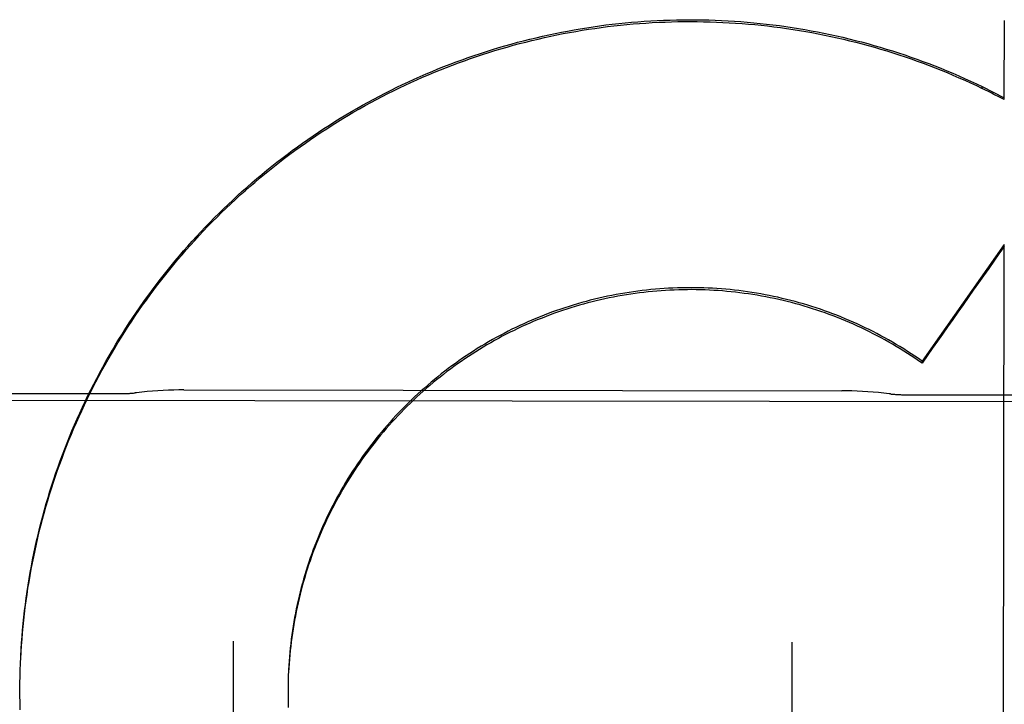
# Model space of a CAD drawing. Units: inches. Extents: x -134 to 143, y -84 to 95.
# Drawn here: x -48 to -47, y -23 to -23 of the extents above; entities that cross this region are included whole.
import ezdxf

# ---------------------------------------------------------------- set-up
doc = ezdxf.new("R2010")
doc.units = ezdxf.units.IN
doc.header["$MEASUREMENT"] = 0
for name, pattern in [('AI-Linetype-1090', [27.777778, 13.888889, -13.888889]), ('AI-Linetype-1097', [27.777778, 13.888889, -13.888889]), ('AI-Linetype-1098', [27.777778, 13.888889, -13.888889]), ('AI-Linetype-1102', [27.777778, 13.888889, -13.888889]), ('AI-Linetype-1103', [27.777778, 13.888889, -13.888889]), ('AI-Linetype-1119', [27.777778, 13.888889, -13.888889]), ('AI-Linetype-1120', [27.777778, 13.888889, -13.888889]), ('AI-Linetype-1188', [27.777778, 13.888889, -13.888889]), ('AI-Linetype-1193', [27.777778, 13.888889, -13.888889]), ('AI-Linetype-1196', [27.777778, 13.888889, -13.888889]), ('AI-Linetype-1198', [27.777778, 13.888889, -13.888889]), ('AI-Linetype-1199', [27.777778, 13.888889, -13.888889]), ('AI-Linetype-1200', [27.777778, 13.888889, -13.888889]), ('AI-Linetype-1212', [27.777778, 13.888889, -13.888889]), ('AI-Linetype-1218', [27.777778, 13.888889, -13.888889]), ('AI-Linetype-1237', [27.777778, 13.888889, -13.888889]), ('AI-Linetype-1241', [27.777778, 13.888889, -13.888889]), ('AI-Linetype-1246', [27.777778, 13.888889, -13.888889]), ('AI-Linetype-1439', [27.777778, 13.888889, -13.888889]), ('AI-Linetype-1440', [27.777778, 13.888889, -13.888889]), ('AI-Linetype-1446', [27.777778, 13.888889, -13.888889]), ('AI-Linetype-1447', [27.777778, 13.888889, -13.888889]), ('AI-Linetype-1450', [27.777778, 13.888889, -13.888889]), ('AI-Linetype-1452', [27.777778, 13.888889, -13.888889]), ('AI-Linetype-1453', [27.777778, 13.888889, -13.888889]), ('AI-Linetype-1458', [27.777778, 13.888889, -13.888889]), ('AI-Linetype-1459', [27.777778, 13.888889, -13.888889]), ('AI-Linetype-2284', [27.777778, 13.888889, -13.888889]), ('AI-Linetype-233', [27.777778, 13.888889, -13.888889]), ('AI-Linetype-314', [27.777778, 13.888889, -13.888889]), ('AI-Linetype-4542', [27.777778, 13.888889, -13.888889]), ('AI-Linetype-4545', [27.777778, 13.888889, -13.888889]), ('AI-Linetype-5315', [27.777778, 13.888889, -13.888889]), ('AI-Linetype-5319', [27.777778, 13.888889, -13.888889]), ('AI-Linetype-6229', [27.777778, 13.888889, -13.888889]), ('AI-Linetype-6231', [27.777778, 13.888889, -13.888889]), ('AI-Linetype-6232', [27.777778, 13.888889, -13.888889]), ('AI-Linetype-6235', [27.777778, 13.888889, -13.888889]), ('AI-Linetype-660', [27.777778, 13.888889, -13.888889]), ('AI-Linetype-661', [27.777778, 13.888889, -13.888889]), ('AI-Linetype-662', [27.777778, 13.888889, -13.888889])]:
    doc.linetypes.add(name, pattern=pattern)
doc.layers.add('02___PRT_ALL_AXES', color=7, linetype='Continuous')
doc.layers.add('DEFAULT_2', color=7, linetype='Continuous')

# ---------------------------------------------------------------- blocks, each defined once
blk = doc.blocks.new('block 3782')
at = {"layer": 'DEFAULT_2', "color": 253, "linetype": 'AI-Linetype-233', "lineweight": 25}
blk.add_lwpolyline([(-47.60948, -23.29483), (-47.61056, -23.29484), (-47.61172, -23.29485), (-47.61289, -23.29489), (-47.61407, -23.29495), (-47.61526, -23.29502), (-47.61646, -23.2951), (-47.61765, -23.29519), (-47.61886, -23.29532), (-47.62006, -23.29545), (-47.62033, -23.29548)], dxfattribs=at)
blk = doc.blocks.new('block 3863')
at = {"layer": 'DEFAULT_2', "color": 253, "linetype": 'AI-Linetype-314', "lineweight": 25}
blk.add_lwpolyline([(-47.45136, -23.29572), (-47.45163, -23.29568), (-47.45284, -23.29555), (-47.45404, -23.29542), (-47.45523, -23.29533), (-47.45643, -23.29523), (-47.45761, -23.29517), (-47.45879, -23.29511), (-47.45997, -23.29507), (-47.46113, -23.29504), (-47.46221, -23.29503)], dxfattribs=at)
blk = doc.blocks.new('block 4209')
at = {"layer": 'DEFAULT_2', "color": 253, "linetype": 'AI-Linetype-660', "lineweight": 25}
blk.add_lwpolyline([(-47.43083, -23.22692), (-47.42589, -23.22942)], dxfattribs=at)
blk = doc.blocks.new('block 4210')
at = {"layer": 'DEFAULT_2', "color": 253, "linetype": 'AI-Linetype-661', "lineweight": 25}
blk.add_lwpolyline([(-47.44428, -23.28838), (-47.4451, -23.28781), (-47.44591, -23.28727), (-47.44673, -23.28672), (-47.44756, -23.28619), (-47.44839, -23.28566), (-47.44923, -23.28514), (-47.45007, -23.28463), (-47.45093, -23.28413), (-47.45178, -23.28364), (-47.45264, -23.28315), (-47.4535, -23.28269), (-47.45437, -23.28223), (-47.45525, -23.28177), (-47.45614, -23.28133), (-47.45702, -23.2809), (-47.45791, -23.28046), (-47.4588, -23.28006), (-47.4597, -23.27965), (-47.46061, -23.27926), (-47.46151, -23.27888), (-47.46242, -23.2785), (-47.46334, -23.27813), (-47.46426, -23.27778), (-47.46518, -23.27744), (-47.46611, -23.2771), (-47.46704, -23.27677), (-47.46798, -23.27646), (-47.46891, -23.27616), (-47.46986, -23.27587), (-47.4708, -23.27558), (-47.47175, -23.27531), (-47.4727, -23.27505), (-47.47365, -23.27479), (-47.47461, -23.27455), (-47.47557, -23.27433), (-47.47653, -23.2741), (-47.47749, -23.2739), (-47.47846, -23.2737), (-47.47942, -23.27351), (-47.48039, -23.27333), (-47.48136, -23.27317), (-47.48234, -23.273), (-47.48332, -23.27285), (-47.48429, -23.27273), (-47.48527, -23.2726), (-47.48625, -23.27249), (-47.48723, -23.27238), (-47.48821, -23.2723), (-47.48919, -23.2722), (-47.49018, -23.27214), (-47.49116, -23.27208), (-47.49215, -23.27203), (-47.49313, -23.27199), (-47.49411, -23.27196), (-47.4951, -23.27195), (-47.49609, -23.27195), (-47.49707, -23.27195), (-47.49806, -23.27196), (-47.49904, -23.27199), (-47.50003, -23.27203), (-47.50102, -23.27207), (-47.50199, -23.27214), (-47.50298, -23.2722), (-47.50396, -23.27228), (-47.50495, -23.27237), (-47.50593, -23.27247), (-47.5069, -23.27258), (-47.50788, -23.27271), (-47.50886, -23.27284), (-47.50983, -23.27299), (-47.51081, -23.27314), (-47.51179, -23.2733), (-47.51275, -23.27348), (-47.51372, -23.27367), (-47.51469, -23.27387), (-47.51565, -23.27407), (-47.51662, -23.27429), (-47.51756, -23.27452), (-47.51853, -23.27477), (-47.51948, -23.27501), (-47.52043, -23.27528), (-47.52138, -23.27555), (-47.52233, -23.27582), (-47.52326, -23.27612), (-47.5242, -23.27642), (-47.52513, -23.27673), (-47.52607, -23.27706), (-47.527, -23.27738), (-47.52792, -23.27774), (-47.52884, -23.27809), (-47.52976, -23.27846), (-47.53067, -23.27882), (-47.53158, -23.2792), (-47.53248, -23.2796), (-47.53338, -23.28), (-47.53427, -23.28041), (-47.53517, -23.28084), (-47.53605, -23.28126), (-47.53693, -23.28171), (-47.53781, -23.28216), (-47.53868, -23.28262), (-47.53955, -23.28309), (-47.54041, -23.28357), (-47.54127, -23.28406), (-47.54211, -23.28456), (-47.54296, -23.28507), (-47.5438, -23.28559), (-47.54464, -23.28612), (-47.54546, -23.28665), (-47.54628, -23.28719), (-47.54711, -23.28775), (-47.54791, -23.2883), (-47.54871, -23.28889), (-47.54951, -23.28946), (-47.55031, -23.29005), (-47.55109, -23.29065), (-47.55187, -23.29126), (-47.55264, -23.29187), (-47.5534, -23.29249), (-47.55416, -23.29312), (-47.5549, -23.29376), (-47.55565, -23.29441), (-47.55638, -23.29506), (-47.55712, -23.29574), (-47.55783, -23.2964), (-47.55855, -23.29708), (-47.55926, -23.29777), (-47.55996, -23.29846), (-47.56065, -23.29917), (-47.56133, -23.29987), (-47.56201, -23.30059), (-47.56268, -23.30132), (-47.56333, -23.30206), (-47.56399, -23.30279), (-47.56463, -23.30353), (-47.56527, -23.30429), (-47.56589, -23.30505), (-47.56651, -23.30581), (-47.56713, -23.30659), (-47.56772, -23.30737), (-47.56832, -23.30816), (-47.5689, -23.30895), (-47.56948, -23.30975), (-47.57005, -23.31056), (-47.5706, -23.31137), (-47.57115, -23.31219), (-47.5717, -23.31302), (-47.57222, -23.31384), (-47.57275, -23.31468), (-47.57326, -23.31552), (-47.57376, -23.31637), (-47.57426, -23.31722), (-47.57475, -23.31807), (-47.57522, -23.31894), (-47.57568, -23.31981), (-47.57614, -23.32069), (-47.57659, -23.32156), (-47.57703, -23.32246), (-47.57745, -23.32334), (-47.57787, -23.32423), (-47.57828, -23.32513), (-47.57868, -23.32602), (-47.57907, -23.32693), (-47.57944, -23.32784), (-47.57981, -23.32876), (-47.58017, -23.32967), (-47.58052, -23.33059), (-47.58086, -23.33153), (-47.58119, -23.33245), (-47.5815, -23.33339), (-47.58181, -23.33432), (-47.58211, -23.33526), (-47.5824, -23.33621), (-47.58267, -23.33716), (-47.58294, -23.33811), (-47.5832, -23.33906), (-47.58344, -23.34001), (-47.58367, -23.34097), (-47.5839, -23.34193), (-47.58411, -23.34288), (-47.58432, -23.34386), (-47.58451, -23.34482), (-47.58469, -23.34578), (-47.58487, -23.34676), (-47.58502, -23.34774), (-47.58517, -23.3487), (-47.58531, -23.34968), (-47.58544, -23.35065), (-47.58556, -23.35164), (-47.58567, -23.35262), (-47.58576, -23.3536), (-47.58585, -23.35457), (-47.58592, -23.35556), (-47.58599, -23.35655), (-47.58605, -23.35753)], dxfattribs=at)
blk = doc.blocks.new('block 4211')
at = {"layer": 'DEFAULT_2', "color": 253, "linetype": 'AI-Linetype-662', "lineweight": 25}
blk.add_lwpolyline([(-47.44429, -23.28885), (-47.4451, -23.28828), (-47.4459, -23.28773), (-47.44672, -23.28719), (-47.44754, -23.28665), (-47.44837, -23.28613), (-47.44921, -23.28562), (-47.45005, -23.2851), (-47.45089, -23.2846), (-47.45174, -23.28411), (-47.4526, -23.28364), (-47.45345, -23.28316), (-47.45432, -23.2827), (-47.45519, -23.28225), (-47.45607, -23.28181), (-47.45695, -23.28139), (-47.45783, -23.28095), (-47.45872, -23.28054), (-47.45962, -23.28014), (-47.46052, -23.27974), (-47.46141, -23.27936), (-47.46232, -23.27898), (-47.46323, -23.27862), (-47.46415, -23.27827), (-47.46507, -23.27793), (-47.46599, -23.27759), (-47.46692, -23.27728), (-47.46784, -23.27696), (-47.46878, -23.27665), (-47.46971, -23.27637), (-47.47065, -23.27608), (-47.47159, -23.2758), (-47.47253, -23.27554), (-47.47348, -23.27528), (-47.47443, -23.27505), (-47.47539, -23.27482), (-47.47635, -23.27459), (-47.4773, -23.27439), (-47.47826, -23.27418), (-47.47922, -23.27399), (-47.48018, -23.27382), (-47.48115, -23.27364), (-47.48212, -23.27349), (-47.48309, -23.27334), (-47.48406, -23.27321), (-47.48503, -23.27307), (-47.486, -23.27296), (-47.48698, -23.27285), (-47.48796, -23.27276), (-47.48893, -23.27268), (-47.48991, -23.2726), (-47.49089, -23.27254), (-47.49188, -23.27249), (-47.49285, -23.27245), (-47.49383, -23.27242), (-47.49481, -23.27239), (-47.4958, -23.27238), (-47.49677, -23.27239), (-47.49775, -23.27241), (-47.49873, -23.27242), (-47.49972, -23.27246), (-47.50069, -23.2725), (-47.50167, -23.27256), (-47.50265, -23.27262), (-47.50363, -23.27269), (-47.5046, -23.27279), (-47.50558, -23.27288), (-47.50655, -23.27299), (-47.50753, -23.27311), (-47.5085, -23.27323), (-47.50947, -23.27338), (-47.51044, -23.27353), (-47.51141, -23.27368), (-47.51237, -23.27386), (-47.51333, -23.27405), (-47.5143, -23.27424), (-47.51526, -23.27444), (-47.51622, -23.27466), (-47.51717, -23.27488), (-47.51812, -23.27511), (-47.51907, -23.27535), (-47.52002, -23.27561), (-47.52096, -23.27588), (-47.5219, -23.27615), (-47.52284, -23.27644), (-47.52378, -23.27673), (-47.52471, -23.27705), (-47.52563, -23.27736), (-47.52656, -23.27768), (-47.52748, -23.27802), (-47.5284, -23.27836), (-47.52931, -23.27873), (-47.53022, -23.27909), (-47.53113, -23.27946), (-47.53203, -23.27985), (-47.53293, -23.28025), (-47.53382, -23.28065), (-47.53471, -23.28107), (-47.53559, -23.28149), (-47.53647, -23.28193), (-47.53734, -23.28238), (-47.53821, -23.28282), (-47.53908, -23.28328), (-47.53994, -23.28376), (-47.54079, -23.28425), (-47.54164, -23.28474), (-47.54248, -23.28524), (-47.54332, -23.28575), (-47.54416, -23.28627), (-47.54498, -23.2868), (-47.5458, -23.28733), (-47.54662, -23.28787), (-47.54743, -23.28843), (-47.54823, -23.28899), (-47.54902, -23.28956), (-47.54982, -23.29015), (-47.5506, -23.29073), (-47.55138, -23.29134), (-47.55215, -23.29194), (-47.55291, -23.29256), (-47.55367, -23.29319), (-47.55442, -23.29381), (-47.55516, -23.29445), (-47.55591, -23.2951), (-47.55663, -23.29575), (-47.55736, -23.29641), (-47.55807, -23.29709), (-47.55878, -23.29777), (-47.55948, -23.29845), (-47.56017, -23.29915), (-47.56086, -23.29985), (-47.56154, -23.30056), (-47.56221, -23.30127), (-47.56287, -23.302), (-47.56352, -23.30273), (-47.56417, -23.30347), (-47.56481, -23.30421), (-47.56544, -23.30497), (-47.56606, -23.30573), (-47.56668, -23.30649), (-47.56727, -23.30726), (-47.56787, -23.30805), (-47.56847, -23.30882), (-47.56904, -23.30962), (-47.56961, -23.31042), (-47.57018, -23.31123), (-47.57073, -23.31204), (-47.57128, -23.31285), (-47.57181, -23.31367), (-47.57233, -23.31451), (-47.57286, -23.31533), (-47.57336, -23.31618), (-47.57387, -23.31702), (-47.57435, -23.31787), (-47.57484, -23.31873), (-47.5753, -23.31959), (-47.57576, -23.32045), (-47.57623, -23.32133), (-47.57666, -23.3222), (-47.57709, -23.32308), (-47.57752, -23.32397), (-47.57794, -23.32486), (-47.57834, -23.32575), (-47.57874, -23.32665), (-47.57912, -23.32756), (-47.57949, -23.32846), (-47.57986, -23.32937), (-47.58021, -23.3303), (-47.58057, -23.3312), (-47.5809, -23.33213), (-47.58122, -23.33306), (-47.58154, -23.33398), (-47.58184, -23.33492), (-47.58214, -23.33586), (-47.58242, -23.33681), (-47.5827, -23.33774), (-47.58296, -23.33869), (-47.58321, -23.33964), (-47.58346, -23.34059), (-47.58369, -23.34154), (-47.58392, -23.3425), (-47.58413, -23.34345), (-47.58432, -23.34441), (-47.58452, -23.34538), (-47.5847, -23.34635), (-47.58487, -23.34732), (-47.58503, -23.34828), (-47.58518, -23.34926), (-47.58531, -23.35023), (-47.58545, -23.35121), (-47.58556, -23.35219), (-47.58567, -23.35316), (-47.58576, -23.35414), (-47.58585, -23.35512), (-47.58592, -23.35609), (-47.58599, -23.35707), (-47.58605, -23.35806)], dxfattribs=at)
blk = doc.blocks.new('block 4639')
at = {"layer": 'DEFAULT_2', "color": 253, "linetype": 'AI-Linetype-1090', "lineweight": 25}
blk.add_lwpolyline([(-47.58611, -23.36443), (-47.58609, -23.36591)], dxfattribs=at)
blk = doc.blocks.new('block 4646')
at = {"layer": 'DEFAULT_2', "color": 253, "linetype": 'AI-Linetype-1097', "lineweight": 25}
blk.add_lwpolyline([(-47.58613, -23.36344), (-47.58611, -23.36494)], dxfattribs=at)
blk = doc.blocks.new('block 4647')
at = {"layer": 'DEFAULT_2', "color": 253, "linetype": 'AI-Linetype-1098', "lineweight": 25}
blk.add_lwpolyline([(-47.6461, -23.36646), (-47.64613, -23.36442)], dxfattribs=at)
blk = doc.blocks.new('block 4651')
at = {"layer": 'DEFAULT_2', "color": 253, "linetype": 'AI-Linetype-1102', "lineweight": 25}
blk.add_lwpolyline([(-47.64613, -23.36502), (-47.64615, -23.36298)], dxfattribs=at)
blk = doc.blocks.new('block 4652')
at = {"layer": 'DEFAULT_2', "color": 253, "linetype": 'AI-Linetype-1103', "lineweight": 25}
blk.add_lwpolyline([(-47.58615, -23.36245), (-47.58614, -23.36395)], dxfattribs=at)
blk = doc.blocks.new('block 4668')
at = {"layer": 'DEFAULT_2', "color": 253, "linetype": 'AI-Linetype-1119', "lineweight": 25}
blk.add_lwpolyline([(-47.64615, -23.36358), (-47.64615, -23.36171)], dxfattribs=at)
blk = doc.blocks.new('block 4669')
at = {"layer": 'DEFAULT_2', "color": 253, "linetype": 'AI-Linetype-1120', "lineweight": 25}
blk.add_lwpolyline([(-47.58615, -23.36179), (-47.58615, -23.36297)], dxfattribs=at)
blk = doc.blocks.new('block 4737')
at = {"layer": 'DEFAULT_2', "color": 253, "linetype": 'AI-Linetype-1188', "lineweight": 25}
blk.add_lwpolyline([(-47.59842, -23.3511), (-47.59919, -23.90329)], dxfattribs=at)
blk = doc.blocks.new('block 4742')
at = {"layer": 'DEFAULT_2', "color": 253, "linetype": 'AI-Linetype-1193', "lineweight": 25}
blk.add_lwpolyline([(-47.47342, -23.35128), (-47.47419, -23.90346)], dxfattribs=at)
blk = doc.blocks.new('block 4745')
at = {"layer": 'DEFAULT_2', "color": 253, "linetype": 'AI-Linetype-1196', "lineweight": 25}
blk.add_lwpolyline([(-47.44429, -23.28885), (-47.44428, -23.28838)], dxfattribs=at)
blk = doc.blocks.new('block 4747')
at = {"layer": 'DEFAULT_2', "color": 253, "linetype": 'AI-Linetype-1198', "lineweight": 25}
blk.add_lwpolyline([(-47.43083, -23.22734), (-47.43083, -23.22692)], dxfattribs=at)
blk = doc.blocks.new('block 4748')
at = {"layer": 'DEFAULT_2', "color": 253, "linetype": 'AI-Linetype-1199', "lineweight": 25}
blk.add_lwpolyline([(-47.42589, -23.22983), (-47.42586, -23.21213)], dxfattribs=at)
blk = doc.blocks.new('block 4749')
at = {"layer": 'DEFAULT_2', "color": 253, "linetype": 'AI-Linetype-1200', "lineweight": 25}
blk.add_lwpolyline([(-47.42628, -23.51274), (-47.42593, -23.26229)], dxfattribs=at)
blk = doc.blocks.new('block 4761')
at = {"layer": 'DEFAULT_2', "color": 253, "linetype": 'AI-Linetype-1212', "lineweight": 25}
blk.add_lwpolyline([(-47.64615, -23.36224), (-47.64615, -23.36155)], dxfattribs=at)
blk = doc.blocks.new('block 4767')
at = {"layer": 'DEFAULT_2', "color": 253, "linetype": 'AI-Linetype-1218', "lineweight": 25}
blk.add_lwpolyline([(-47.58615, -23.36148), (-47.58615, -23.36179)], dxfattribs=at)
blk = doc.blocks.new('block 4786')
at = {"layer": 'DEFAULT_2', "color": 253, "linetype": 'AI-Linetype-1237', "lineweight": 25}
blk.add_lwpolyline([(-47.64615, -23.36224), (-47.64614, -23.36009)], dxfattribs=at)
blk = doc.blocks.new('block 4790')
at = {"layer": 'DEFAULT_2', "color": 253, "linetype": 'AI-Linetype-1241', "lineweight": 25}
blk.add_lwpolyline([(-47.58614, -23.36049), (-47.58615, -23.36233)], dxfattribs=at)
blk = doc.blocks.new('block 4795')
at = {"layer": 'DEFAULT_2', "color": 253, "linetype": 'AI-Linetype-1246', "lineweight": 25}
blk.add_lwpolyline([(-47.64615, -23.3607), (-47.64612, -23.35866)], dxfattribs=at)
blk = doc.blocks.new('block 4988')
at = {"layer": 'DEFAULT_2', "color": 253, "linetype": 'AI-Linetype-1439', "lineweight": 25}
blk.add_lwpolyline([(-47.58611, -23.3595), (-47.58614, -23.361)], dxfattribs=at)
blk = doc.blocks.new('block 4989')
at = {"layer": 'DEFAULT_2', "color": 253, "linetype": 'AI-Linetype-1440', "lineweight": 25}
blk.add_lwpolyline([(-47.64612, -23.35927), (-47.64608, -23.35722)], dxfattribs=at)
blk = doc.blocks.new('block 4995')
at = {"layer": 'DEFAULT_2', "color": 253, "linetype": 'AI-Linetype-1446', "lineweight": 25}
blk.add_lwpolyline([(-47.58609, -23.35852), (-47.58611, -23.3595)], dxfattribs=at)
blk = doc.blocks.new('block 4996')
at = {"layer": 'DEFAULT_2', "color": 253, "linetype": 'AI-Linetype-1447', "lineweight": 25}
blk.add_lwpolyline([(-47.64608, -23.35783), (-47.64602, -23.35578)], dxfattribs=at)
blk = doc.blocks.new('block 4999')
at = {"layer": 'DEFAULT_2', "color": 253, "linetype": 'AI-Linetype-1450', "lineweight": 25}
blk.add_lwpolyline([(-47.58605, -23.35753), (-47.58609, -23.35904), (-47.58611, -23.36003)], dxfattribs=at)
blk = doc.blocks.new('block 5001')
at = {"layer": 'DEFAULT_2', "color": 253, "linetype": 'AI-Linetype-1452', "lineweight": 25}
blk.add_lwpolyline([(-47.64603, -23.35639), (-47.64596, -23.35433), (-47.64588, -23.35289), (-47.64579, -23.35145), (-47.64568, -23.35002), (-47.64556, -23.34858), (-47.64543, -23.34714), (-47.64528, -23.34572), (-47.64511, -23.34428), (-47.64494, -23.34285), (-47.64475, -23.34142), (-47.64454, -23.33999), (-47.64432, -23.33857), (-47.64409, -23.33714), (-47.64385, -23.33572), (-47.64358, -23.33431), (-47.64331, -23.33289), (-47.64303, -23.33148), (-47.64273, -23.33006), (-47.64242, -23.32865), (-47.64209, -23.32726), (-47.64175, -23.32585), (-47.6414, -23.32446), (-47.64103, -23.32307), (-47.64065, -23.32167), (-47.64026, -23.32029), (-47.63985, -23.3189), (-47.63943, -23.31752), (-47.639, -23.31615), (-47.63855, -23.31478), (-47.63809, -23.31341), (-47.63761, -23.31205), (-47.63713, -23.31068), (-47.63663, -23.30934), (-47.63612, -23.308), (-47.63559, -23.30664), (-47.63505, -23.30531), (-47.63451, -23.30398), (-47.63394, -23.30265), (-47.63337, -23.30132), (-47.63277, -23.30001), (-47.63218, -23.29871), (-47.63156, -23.29739), (-47.63093, -23.2961), (-47.63029, -23.29481), (-47.62964, -23.29352), (-47.62897, -23.29224), (-47.6283, -23.29096), (-47.62762, -23.2897), (-47.62691, -23.28844), (-47.6262, -23.28719), (-47.62547, -23.28594), (-47.62474, -23.2847), (-47.62399, -23.28347), (-47.62323, -23.28224), (-47.62246, -23.28102), (-47.62168, -23.27981), (-47.62088, -23.27862), (-47.62008, -23.27741), (-47.61926, -23.27623), (-47.61842, -23.27505), (-47.61758, -23.27389), (-47.61673, -23.27272), (-47.61587, -23.27157), (-47.61499, -23.27041), (-47.61411, -23.26927), (-47.61321, -23.26815), (-47.6123, -23.26702), (-47.61139, -23.26591), (-47.61046, -23.26481), (-47.60952, -23.26371), (-47.60857, -23.26263), (-47.60761, -23.26156), (-47.60664, -23.26048), (-47.60566, -23.25943), (-47.60467, -23.25838), (-47.60366, -23.25735), (-47.60266, -23.25632), (-47.60164, -23.2553), (-47.60061, -23.25429), (-47.59957, -23.2533), (-47.59852, -23.25231), (-47.59747, -23.25133), (-47.59639, -23.25035), (-47.59532, -23.2494), (-47.59422, -23.24845), (-47.59313, -23.2475), (-47.59203, -23.24658), (-47.59092, -23.24566), (-47.58979, -23.24476), (-47.58866, -23.24387), (-47.58752, -23.24299), (-47.58637, -23.24211), (-47.58522, -23.24125), (-47.58405, -23.2404), (-47.58289, -23.23956), (-47.58171, -23.23873), (-47.58051, -23.23792), (-47.57932, -23.23711), (-47.57811, -23.23631), (-47.5769, -23.23554), (-47.57568, -23.23477), (-47.57446, -23.23401), (-47.57322, -23.23326), (-47.57198, -23.23253), (-47.57073, -23.2318), (-47.56949, -23.23109), (-47.56822, -23.23039), (-47.56695, -23.22971), (-47.56567, -23.22903), (-47.5644, -23.22837), (-47.56311, -23.22772), (-47.56182, -23.22708), (-47.56052, -23.22645), (-47.55921, -23.22584), (-47.5579, -23.22525), (-47.55659, -23.22466), (-47.55526, -23.22408), (-47.55393, -23.22352), (-47.5526, -23.22297), (-47.55126, -23.22244), (-47.54991, -23.22191), (-47.54857, -23.22141), (-47.54721, -23.22091), (-47.54586, -23.22042), (-47.54449, -23.21994), (-47.54312, -23.2195), (-47.54175, -23.21905), (-47.54038, -23.21861), (-47.53899, -23.21819), (-47.53761, -23.21779), (-47.53623, -23.21739), (-47.53483, -23.21701), (-47.53344, -23.21666), (-47.53204, -23.21631), (-47.53064, -23.21597), (-47.52923, -23.21564), (-47.52783, -23.21533), (-47.52641, -23.21503), (-47.525, -23.21475), (-47.52359, -23.21448), (-47.52216, -23.21422), (-47.52075, -23.21398), (-47.51932, -23.21375), (-47.51789, -23.21353), (-47.51647, -23.21332), (-47.51504, -23.21313), (-47.5136, -23.21297), (-47.51217, -23.21281), (-47.51074, -23.21266), (-47.5093, -23.21252), (-47.50787, -23.2124), (-47.50643, -23.21229), (-47.50499, -23.21221), (-47.50355, -23.21213), (-47.50211, -23.21206), (-47.50066, -23.21202), (-47.49923, -23.21198), (-47.49778, -23.21195), (-47.49634, -23.21194), (-47.4949, -23.21195), (-47.49346, -23.21197), (-47.49201, -23.21201), (-47.49057, -23.21205), (-47.48914, -23.21212), (-47.4877, -23.21219), (-47.48625, -23.21228), (-47.48482, -23.21238), (-47.48338, -23.2125), (-47.48195, -23.21262), (-47.48051, -23.21277), (-47.47907, -23.21292), (-47.47764, -23.21309), (-47.47621, -23.21328), (-47.47479, -23.21347), (-47.47336, -23.21369), (-47.47194, -23.21392), (-47.47051, -23.21415), (-47.46909, -23.21441), (-47.46768, -23.21468), (-47.46626, -23.21495), (-47.46484, -23.21525), (-47.46344, -23.21556), (-47.46204, -23.21587), (-47.46063, -23.21621), (-47.45923, -23.21657), (-47.45783, -23.21692), (-47.45645, -23.2173), (-47.45505, -23.21769), (-47.45367, -23.21809), (-47.45228, -23.21851), (-47.45091, -23.21893), (-47.44954, -23.21937), (-47.44817, -23.21982), (-47.4468, -23.2203), (-47.44545, -23.22077), (-47.44409, -23.22127), (-47.44274, -23.22177), (-47.44139, -23.2223), (-47.44006, -23.22283)], dxfattribs=at)
blk = doc.blocks.new('block 5002')
at = {"layer": 'DEFAULT_2', "color": 253, "linetype": 'AI-Linetype-1453', "lineweight": 25}
blk.add_lwpolyline([(-47.44006, -23.22283), (-47.43872, -23.22338), (-47.43739, -23.22393), (-47.43607, -23.2245), (-47.43475, -23.22508), (-47.43344, -23.22568), (-47.43213, -23.22629), (-47.43083, -23.22692)], dxfattribs=at)
blk = doc.blocks.new('block 5007')
at = {"layer": 'DEFAULT_2', "color": 253, "linetype": 'AI-Linetype-1458', "lineweight": 25}
blk.add_lwpolyline([(-47.64597, -23.35495), (-47.64589, -23.35352), (-47.64579, -23.35208), (-47.64568, -23.35065), (-47.64557, -23.34922), (-47.64543, -23.34779), (-47.64529, -23.34635), (-47.64513, -23.34493), (-47.64495, -23.34351), (-47.64476, -23.34207), (-47.64456, -23.34066), (-47.64435, -23.33923), (-47.64412, -23.33781), (-47.64388, -23.3364), (-47.64362, -23.33497), (-47.64335, -23.33356), (-47.64307, -23.33217), (-47.64277, -23.33076), (-47.64246, -23.32935), (-47.64214, -23.32795), (-47.64181, -23.32655), (-47.64145, -23.32515), (-47.64109, -23.32377), (-47.64071, -23.32239), (-47.64032, -23.321), (-47.63992, -23.31962), (-47.6395, -23.31825), (-47.63907, -23.31687), (-47.63863, -23.31551), (-47.63817, -23.31414), (-47.63771, -23.31278), (-47.63722, -23.31143), (-47.63673, -23.31009), (-47.63622, -23.30874), (-47.6357, -23.3074), (-47.63517, -23.30607), (-47.63462, -23.30474), (-47.63407, -23.30341), (-47.63349, -23.3021), (-47.63291, -23.30078), (-47.63232, -23.29948), (-47.63171, -23.29818), (-47.63109, -23.29688), (-47.63045, -23.29559), (-47.62981, -23.29431), (-47.62915, -23.29304), (-47.62848, -23.29176), (-47.62779, -23.2905), (-47.6271, -23.28924), (-47.6264, -23.28799), (-47.62568, -23.28674), (-47.62495, -23.28551), (-47.62421, -23.28427), (-47.62345, -23.28305), (-47.62269, -23.28185), (-47.62191, -23.28063), (-47.62113, -23.27943), (-47.62033, -23.27824), (-47.61952, -23.27706), (-47.61869, -23.27588), (-47.61786, -23.27471), (-47.61701, -23.27355), (-47.61616, -23.27239), (-47.6153, -23.27125), (-47.61442, -23.27011), (-47.61353, -23.26899), (-47.61263, -23.26786), (-47.61172, -23.26675), (-47.6108, -23.26565), (-47.60986, -23.26455), (-47.60893, -23.26348), (-47.60798, -23.2624), (-47.60701, -23.26134), (-47.60604, -23.26028), (-47.60506, -23.25922), (-47.60407, -23.25819), (-47.60307, -23.25716), (-47.60205, -23.25614), (-47.60103, -23.25514), (-47.6, -23.25414), (-47.59896, -23.25315), (-47.59791, -23.25217), (-47.59686, -23.25119), (-47.59578, -23.25024), (-47.59471, -23.24929), (-47.59362, -23.24836), (-47.59253, -23.24742), (-47.59142, -23.2465), (-47.5903, -23.24561), (-47.58919, -23.24471), (-47.58805, -23.24382), (-47.58691, -23.24295), (-47.58577, -23.24208), (-47.58462, -23.24122), (-47.58346, -23.24038), (-47.58228, -23.23956), (-47.5811, -23.23874), (-47.57992, -23.23793), (-47.57872, -23.23714), (-47.57751, -23.23636), (-47.57631, -23.23558), (-47.57509, -23.23481), (-47.57387, -23.23406), (-47.57264, -23.23333), (-47.5714, -23.2326), (-47.57015, -23.23189), (-47.5689, -23.23119), (-47.56764, -23.2305), (-47.56638, -23.22982), (-47.5651, -23.22915), (-47.56383, -23.2285), (-47.56255, -23.22785), (-47.56125, -23.22723), (-47.55996, -23.2266), (-47.55866, -23.22601), (-47.55735, -23.22541), (-47.55604, -23.22483), (-47.55471, -23.22427), (-47.5534, -23.22371), (-47.55207, -23.22317), (-47.55073, -23.22264), (-47.54939, -23.22213), (-47.54804, -23.22163), (-47.5467, -23.22114), (-47.54534, -23.22065), (-47.54399, -23.22019), (-47.54262, -23.21974), (-47.54126, -23.21929), (-47.53989, -23.21887), (-47.53851, -23.21847), (-47.53713, -23.21806), (-47.53575, -23.21768), (-47.53436, -23.2173), (-47.53297, -23.21695), (-47.53158, -23.21661), (-47.53018, -23.21627), (-47.52878, -23.21594), (-47.52738, -23.21564), (-47.52597, -23.21535), (-47.52456, -23.21507), (-47.52315, -23.2148), (-47.52174, -23.21456), (-47.52033, -23.21431), (-47.51891, -23.21408), (-47.51749, -23.21388), (-47.51607, -23.21368), (-47.51465, -23.2135), (-47.51322, -23.21332), (-47.51179, -23.21318), (-47.51036, -23.21303), (-47.50894, -23.2129), (-47.5075, -23.21278), (-47.50608, -23.21269), (-47.50464, -23.21259), (-47.5032, -23.21252), (-47.50177, -23.21246), (-47.50034, -23.21242), (-47.4989, -23.21238), (-47.49746, -23.21236), (-47.49603, -23.21235), (-47.49459, -23.21236), (-47.49316, -23.21239), (-47.49173, -23.21242), (-47.49029, -23.21247), (-47.48886, -23.21254), (-47.48743, -23.21261), (-47.48599, -23.2127), (-47.48456, -23.21281), (-47.48313, -23.21292), (-47.4817, -23.21305), (-47.48027, -23.2132), (-47.47884, -23.21335), (-47.47742, -23.21353), (-47.47599, -23.21372), (-47.47458, -23.21392), (-47.47316, -23.21412), (-47.47173, -23.21436), (-47.47032, -23.2146), (-47.46891, -23.21484), (-47.4675, -23.21512), (-47.46609, -23.2154), (-47.46469, -23.2157), (-47.46328, -23.216), (-47.46189, -23.21632), (-47.46049, -23.21666), (-47.45909, -23.217), (-47.45771, -23.21737), (-47.45633, -23.21775), (-47.45494, -23.21813), (-47.45356, -23.21853), (-47.45219, -23.21894), (-47.45082, -23.21937), (-47.44945, -23.21981), (-47.44809, -23.22027), (-47.44674, -23.22073), (-47.44538, -23.22122), (-47.44403, -23.22171), (-47.44269, -23.22221), (-47.44135, -23.22272), (-47.44002, -23.22325)], dxfattribs=at)
blk = doc.blocks.new('block 5008')
at = {"layer": 'DEFAULT_2', "color": 253, "linetype": 'AI-Linetype-1459', "lineweight": 25}
blk.add_lwpolyline([(-47.44002, -23.22325), (-47.43869, -23.2238), (-47.43736, -23.22437), (-47.43605, -23.22493), (-47.43473, -23.2255), (-47.43343, -23.2261), (-47.43213, -23.22671), (-47.43083, -23.22734)], dxfattribs=at)
blk = doc.blocks.new('block 5833')
at = {"layer": 'DEFAULT_2', "color": 253, "linetype": 'AI-Linetype-2284', "lineweight": 25}
blk.add_lwpolyline([(-47.42593, -23.26229), (-47.44428, -23.28838)], dxfattribs=at)
blk = doc.blocks.new('block 8091')
at = {"layer": 'DEFAULT_2', "color": 253, "linetype": 'AI-Linetype-4542', "lineweight": 25}
blk.add_open_spline([(-47.45136, -23.29572), (-47.45036, -23.29584), (-47.44935, -23.2959), (-47.44834, -23.2959)], degree=3, dxfattribs=at)
blk = doc.blocks.new('block 8094')
at = {"layer": 'DEFAULT_2', "color": 253, "linetype": 'AI-Linetype-4545', "lineweight": 25}
blk.add_open_spline([(-47.62335, -23.29565), (-47.62234, -23.29567), (-47.62133, -23.2956), (-47.62033, -23.29548)], degree=3, dxfattribs=at)
blk = doc.blocks.new('block 8864')
at = {"layer": 'DEFAULT_2', "color": 253, "linetype": 'AI-Linetype-5315', "lineweight": 25}
blk.add_open_spline([(-47.42593, -23.26272), (-47.43205, -23.27143), (-47.43817, -23.28014), (-47.44429, -23.28885)], degree=3, dxfattribs=at)
blk = doc.blocks.new('block 8868')
at = {"layer": 'DEFAULT_2', "color": 253, "linetype": 'AI-Linetype-5319', "lineweight": 25}
blk.add_open_spline([(-47.42589, -23.22983), (-47.42753, -23.229), (-47.42919, -23.22816), (-47.43083, -23.22734)], degree=3, dxfattribs=at)
blk = doc.blocks.new('block 9778')
at = {"layer": '02___PRT_ALL_AXES', "color": 253, "linetype": 'AI-Linetype-6229', "lineweight": 25}
blk.add_lwpolyline([(-47.9421, -23.29669), (-47.1296, -23.29782)], dxfattribs=at)
blk = doc.blocks.new('block 9780')
at = {"layer": '02___PRT_ALL_AXES', "color": 253, "linetype": 'AI-Linetype-6231', "lineweight": 25}
blk.add_lwpolyline([(-47.69834, -23.29556), (-47.62335, -23.29565)], dxfattribs=at)
blk = doc.blocks.new('block 9781')
at = {"layer": '02___PRT_ALL_AXES', "color": 253, "linetype": 'AI-Linetype-6232', "lineweight": 25}
blk.add_lwpolyline([(-47.44834, -23.2959), (-47.37335, -23.29601)], dxfattribs=at)
blk = doc.blocks.new('block 9784')
at = {"layer": '02___PRT_ALL_AXES', "color": 253, "linetype": 'AI-Linetype-6235', "lineweight": 25}
blk.add_lwpolyline([(-47.60948, -23.29483), (-47.4622, -23.29503)], dxfattribs=at)

msp = doc.modelspace()

# ---------------------------------------------------------------- block references
at = {"layer": '02___PRT_ALL_AXES'}
for name in ['block 9784', 'block 9778', 'block 9780', 'block 9781']:
    msp.add_blockref(name, (0, 0), dxfattribs=at)
at = {"layer": 'DEFAULT_2'}
for name in ['block 5001', 'block 5007', 'block 4748', 'block 5002', 'block 5008', 'block 4209', 'block 4747', 'block 8868', 'block 8864', 'block 5833', 'block 4749', 'block 4210', 'block 4211', 'block 4745', 'block 3782', 'block 3863', 'block 8094', 'block 8091', 'block 4737', 'block 4742', 'block 4996', 'block 4795', 'block 4989', 'block 4999', 'block 4995', 'block 4786', 'block 4790', 'block 4988', 'block 4761', 'block 4668', 'block 4651', 'block 4767', 'block 4669', 'block 4652', 'block 4646', 'block 4647', 'block 4639']:
    msp.add_blockref(name, (0, 0), dxfattribs=at)

doc.saveas('drawing.dxf')
